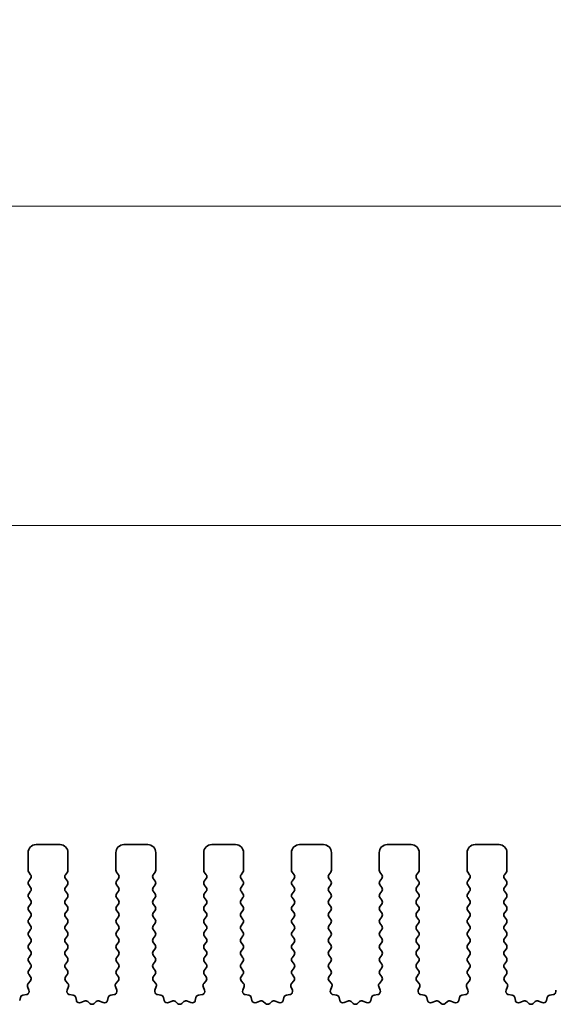
# Model space of a CAD drawing. Units: millimetres. Extents: x 43 to 8304, y 24 to 1429.
# Drawn here: x 3793 to 3826, y 667 to 728 of the extents above; entities that cross this region are included whole.
import ezdxf

# ---------------------------------------------------------------- set-up
doc = ezdxf.new("R2010")
doc.units = ezdxf.units.MM
doc.header["$LTSCALE"] = 3
doc.layers.get('Defpoints').update_dxf_attribs({"lineweight": 25})
doc.layers.add('Dimension (ISO)', color=7, linetype='Continuous', lineweight=18)
doc.layers.add('Visible (ISO)', color=7, linetype='Continuous', lineweight=35)
doc.styles.add('Note Text (TK)', font='MS PGothic.ttf')
doc.dimstyles.new('Default - Method 1b (TK)', dxfattribs={"dimscale": 3, "dimtxt": 2.5, "dimasz": 2.5, "dimexe": 1, "dimexo": 1.5, "dimgap": 1, "dimtad": 1, "dimtoh": 1, "dimrnd": 1e-08, "dimdsep": 46, "dimtxsty": 'Note Text (TK)', "dimcen": 0.09, "dimdle": 5, "dimclrd": 100, "dimclre": 100, "dimclrt": 7, "dimadec": 1, "dimazin": 1, "dimtfac": 1, "dimtmove": 0, "dimatfit": 3, "dimfxl": 0, "dimtolj": 1, "dimlwd": -1, "dimlwe": -1, "dimarcsym": 0})

# ---------------------------------------------------------------- blocks, each defined once
blk = doc.blocks.new('*D98')
at = {"layer": 'Defpoints', "color": 0, "transparency": 16777216}
for p in [(4001.987, 696.695), (3729.987, 668.695), (4001.987, 668.695)]:
    blk.add_point(p, dxfattribs=at)
at = {"layer": 'Dimension (ISO)', "color": 100, "transparency": 16777216}
for p, q in [((3729.987, 673.195), (3729.987, 699.695)), ((4001.987, 673.195), (4001.987, 699.695)), ((3737.487, 696.695), (3994.487, 696.695))]:
    blk.add_line(p, q, dxfattribs=at)
for points in [[(3737.487, 697.945), (3737.487, 695.445), (3729.987, 696.695)], [(3994.487, 697.945), (3994.487, 695.445), (4001.987, 696.695)]]:
    blk.add_solid(points, dxfattribs=at)
at = {"layer": 'Dimension (ISO)', "color": 7, "transparency": 16777216, "insert": (3858.359, 703.445), "char_height": 7.5, "attachment_point": 4, "style": 'Note Text (TK)'}
blk.add_mtext('\\A1;272', dxfattribs=at)
blk = doc.blocks.new('*D99')
at = {"layer": 'Defpoints', "color": 0, "transparency": 16777216}
for p in [(4008.487, 716.695), (3723.487, 668.757), (4008.487, 668.757)]:
    blk.add_point(p, dxfattribs=at)
at = {"layer": 'Dimension (ISO)', "color": 100, "transparency": 16777216}
for p, q in [((3723.487, 673.257), (3723.487, 719.695)), ((4008.487, 673.257), (4008.487, 719.695)), ((3730.987, 716.695), (4000.987, 716.695))]:
    blk.add_line(p, q, dxfattribs=at)
for points in [[(3730.987, 717.945), (3730.987, 715.445), (3723.487, 716.695)], [(4000.987, 717.945), (4000.987, 715.445), (4008.487, 716.695)]]:
    blk.add_solid(points, dxfattribs=at)
at = {"layer": 'Dimension (ISO)', "color": 7, "transparency": 16777216, "insert": (3858.359, 723.445), "char_height": 7.5, "attachment_point": 4, "style": 'Note Text (TK)'}
blk.add_mtext('\\A1;285', dxfattribs=at)

msp = doc.modelspace()

# ---------------------------------------------------------------- linework, layer by layer
at = {"layer": 'Visible (ISO)'}
for p, q in [((3795.237, 676.6954), (3793.737, 676.6954)), ((3800.737, 676.6954), (3799.237, 676.6954)), ((3806.237, 676.6954), (3804.737, 676.6954)), ((3811.737, 676.6954), (3810.237, 676.6954)), ((3817.237, 676.6954), (3815.737, 676.6954)), ((3822.737, 676.6954), (3821.237, 676.6954)), ((3793.237, 676.1954), (3793.237, 675.0954)), ((3795.737, 675.0954), (3795.737, 676.1954)), ((3798.737, 676.1954), (3798.737, 675.0954)), ((3801.237, 675.0954), (3801.237, 676.1954)), ((3804.237, 676.1954), (3804.237, 675.0954)), ((3806.737, 675.0954), (3806.737, 676.1954)), ((3809.737, 676.1954), (3809.737, 675.0954)), ((3812.237, 675.0954), (3812.237, 676.1954)), ((3815.237, 676.1954), (3815.237, 675.0954)), ((3817.737, 675.0954), (3817.737, 676.1954)), ((3820.737, 676.1954), (3820.737, 675.0954)), ((3823.237, 675.0954), (3823.237, 676.1954)), ((3793.277, 674.9754), (3793.397, 674.8154)), ((3795.577, 674.8154), (3795.697, 674.9754)), ((3798.777, 674.9754), (3798.897, 674.8154)), ((3801.077, 674.8154), (3801.197, 674.9754)), ((3804.277, 674.9754), (3804.397, 674.8154)), ((3806.577, 674.8154), (3806.697, 674.9754)), ((3809.777, 674.9754), (3809.897, 674.8154)), ((3812.077, 674.8154), (3812.197, 674.9754)), ((3815.277, 674.9754), (3815.397, 674.8154)), ((3817.577, 674.8154), (3817.697, 674.9754)), ((3820.777, 674.9754), (3820.897, 674.8154)), ((3823.077, 674.8154), (3823.197, 674.9754)), ((3793.397, 674.5754), (3793.277, 674.4154)), ((3793.277, 674.1754), (3793.397, 674.0154)), ((3795.697, 674.4154), (3795.577, 674.5754)), ((3795.577, 674.0154), (3795.697, 674.1754)), ((3798.897, 674.5754), (3798.777, 674.4154)), ((3798.777, 674.1754), (3798.897, 674.0154)), ((3801.197, 674.4154), (3801.077, 674.5754)), ((3801.077, 674.0154), (3801.197, 674.1754)), ((3804.397, 674.5754), (3804.277, 674.4154)), ((3804.277, 674.1754), (3804.397, 674.0154)), ((3806.697, 674.4154), (3806.577, 674.5754)), ((3806.577, 674.0154), (3806.697, 674.1754)), ((3809.897, 674.5754), (3809.777, 674.4154)), ((3809.777, 674.1754), (3809.897, 674.0154)), ((3812.197, 674.4154), (3812.077, 674.5754)), ((3812.077, 674.0154), (3812.197, 674.1754)), ((3815.397, 674.5754), (3815.277, 674.4154)), ((3815.277, 674.1754), (3815.397, 674.0154)), ((3817.697, 674.4154), (3817.577, 674.5754)), ((3817.577, 674.0154), (3817.697, 674.1754)), ((3820.897, 674.5754), (3820.777, 674.4154)), ((3820.777, 674.1754), (3820.897, 674.0154)), ((3823.197, 674.4154), (3823.077, 674.5754)), ((3823.077, 674.0154), (3823.197, 674.1754)), ((3793.397, 673.7754), (3793.277, 673.6154)), ((3795.697, 673.6154), (3795.577, 673.7754)), ((3798.897, 673.7754), (3798.777, 673.6154)), ((3801.197, 673.6154), (3801.077, 673.7754)), ((3804.397, 673.7754), (3804.277, 673.6154)), ((3806.697, 673.6154), (3806.577, 673.7754)), ((3809.897, 673.7754), (3809.777, 673.6154)), ((3812.197, 673.6154), (3812.077, 673.7754)), ((3815.397, 673.7754), (3815.277, 673.6154)), ((3817.697, 673.6154), (3817.577, 673.7754)), ((3820.897, 673.7754), (3820.777, 673.6154)), ((3823.197, 673.6154), (3823.077, 673.7754)), ((3793.277, 673.3754), (3793.397, 673.2154)), ((3793.397, 672.9754), (3793.277, 672.8154)), ((3795.577, 673.2154), (3795.697, 673.3754)), ((3795.697, 672.8154), (3795.577, 672.9754)), ((3798.777, 673.3754), (3798.897, 673.2154)), ((3798.897, 672.9754), (3798.777, 672.8154)), ((3801.077, 673.2154), (3801.197, 673.3754)), ((3801.197, 672.8154), (3801.077, 672.9754)), ((3804.277, 673.3754), (3804.397, 673.2154)), ((3804.397, 672.9754), (3804.277, 672.8154)), ((3806.577, 673.2154), (3806.697, 673.3754)), ((3806.697, 672.8154), (3806.577, 672.9754)), ((3809.777, 673.3754), (3809.897, 673.2154)), ((3809.897, 672.9754), (3809.777, 672.8154)), ((3812.077, 673.2154), (3812.197, 673.3754)), ((3812.197, 672.8154), (3812.077, 672.9754)), ((3815.277, 673.3754), (3815.397, 673.2154)), ((3815.397, 672.9754), (3815.277, 672.8154)), ((3817.577, 673.2154), (3817.697, 673.3754)), ((3817.697, 672.8154), (3817.577, 672.9754)), ((3820.777, 673.3754), (3820.897, 673.2154)), ((3820.897, 672.9754), (3820.777, 672.8154)), ((3823.077, 673.2154), (3823.197, 673.3754)), ((3823.197, 672.8154), (3823.077, 672.9754)), ((3793.277, 672.5754), (3793.397, 672.4154)), ((3795.577, 672.4154), (3795.697, 672.5754)), ((3798.777, 672.5754), (3798.897, 672.4154)), ((3801.077, 672.4154), (3801.197, 672.5754)), ((3804.277, 672.5754), (3804.397, 672.4154)), ((3806.577, 672.4154), (3806.697, 672.5754)), ((3809.777, 672.5754), (3809.897, 672.4154)), ((3812.077, 672.4154), (3812.197, 672.5754)), ((3815.277, 672.5754), (3815.397, 672.4154)), ((3817.577, 672.4154), (3817.697, 672.5754)), ((3820.777, 672.5754), (3820.897, 672.4154)), ((3823.077, 672.4154), (3823.197, 672.5754)), ((3793.397, 672.1754), (3793.277, 672.0154)), ((3793.277, 671.7754), (3793.397, 671.6154)), ((3795.697, 672.0154), (3795.577, 672.1754)), ((3795.577, 671.6154), (3795.697, 671.7754)), ((3798.897, 672.1754), (3798.777, 672.0154)), ((3798.777, 671.7754), (3798.897, 671.6154)), ((3801.197, 672.0154), (3801.077, 672.1754)), ((3801.077, 671.6154), (3801.197, 671.7754)), ((3804.397, 672.1754), (3804.277, 672.0154)), ((3804.277, 671.7754), (3804.397, 671.6154)), ((3806.697, 672.0154), (3806.577, 672.1754)), ((3806.577, 671.6154), (3806.697, 671.7754)), ((3809.897, 672.1754), (3809.777, 672.0154)), ((3809.777, 671.7754), (3809.897, 671.6154)), ((3812.197, 672.0154), (3812.077, 672.1754)), ((3812.077, 671.6154), (3812.197, 671.7754)), ((3815.397, 672.1754), (3815.277, 672.0154)), ((3815.277, 671.7754), (3815.397, 671.6154)), ((3817.697, 672.0154), (3817.577, 672.1754)), ((3817.577, 671.6154), (3817.697, 671.7754)), ((3820.897, 672.1754), (3820.777, 672.0154)), ((3820.777, 671.7754), (3820.897, 671.6154)), ((3823.197, 672.0154), (3823.077, 672.1754)), ((3823.077, 671.6154), (3823.197, 671.7754)), ((3793.397, 671.3754), (3793.277, 671.2154)), ((3795.697, 671.2154), (3795.577, 671.3754)), ((3798.897, 671.3754), (3798.777, 671.2154)), ((3801.197, 671.2154), (3801.077, 671.3754)), ((3804.397, 671.3754), (3804.277, 671.2154)), ((3806.697, 671.2154), (3806.577, 671.3754)), ((3809.897, 671.3754), (3809.777, 671.2154)), ((3812.197, 671.2154), (3812.077, 671.3754)), ((3815.397, 671.3754), (3815.277, 671.2154)), ((3817.697, 671.2154), (3817.577, 671.3754)), ((3820.897, 671.3754), (3820.777, 671.2154)), ((3823.197, 671.2154), (3823.077, 671.3754)), ((3793.277, 670.9754), (3793.397, 670.8154)), ((3793.397, 670.5754), (3793.277, 670.4154)), ((3795.577, 670.8154), (3795.697, 670.9754)), ((3795.697, 670.4154), (3795.577, 670.5754)), ((3798.777, 670.9754), (3798.897, 670.8154)), ((3798.897, 670.5754), (3798.777, 670.4154)), ((3801.077, 670.8154), (3801.197, 670.9754)), ((3801.197, 670.4154), (3801.077, 670.5754)), ((3804.277, 670.9754), (3804.397, 670.8154)), ((3804.397, 670.5754), (3804.277, 670.4154)), ((3806.577, 670.8154), (3806.697, 670.9754)), ((3806.697, 670.4154), (3806.577, 670.5754)), ((3809.777, 670.9754), (3809.897, 670.8154)), ((3809.897, 670.5754), (3809.777, 670.4154)), ((3812.077, 670.8154), (3812.197, 670.9754)), ((3812.197, 670.4154), (3812.077, 670.5754)), ((3815.277, 670.9754), (3815.397, 670.8154)), ((3815.397, 670.5754), (3815.277, 670.4154)), ((3817.577, 670.8154), (3817.697, 670.9754)), ((3817.697, 670.4154), (3817.577, 670.5754)), ((3820.777, 670.9754), (3820.897, 670.8154)), ((3820.897, 670.5754), (3820.777, 670.4154)), ((3823.077, 670.8154), (3823.197, 670.9754)), ((3823.197, 670.4154), (3823.077, 670.5754)), ((3793.277, 670.1754), (3793.397, 670.0154)), ((3793.397, 669.7754), (3793.277, 669.6154)), ((3795.577, 670.0154), (3795.697, 670.1754)), ((3795.697, 669.6154), (3795.577, 669.7754)), ((3798.777, 670.1754), (3798.897, 670.0154)), ((3798.897, 669.7754), (3798.777, 669.6154)), ((3801.077, 670.0154), (3801.197, 670.1754)), ((3801.197, 669.6154), (3801.077, 669.7754)), ((3804.277, 670.1754), (3804.397, 670.0154)), ((3804.397, 669.7754), (3804.277, 669.6154)), ((3806.577, 670.0154), (3806.697, 670.1754)), ((3806.697, 669.6154), (3806.577, 669.7754)), ((3809.777, 670.1754), (3809.897, 670.0154)), ((3809.897, 669.7754), (3809.777, 669.6154)), ((3812.077, 670.0154), (3812.197, 670.1754)), ((3812.197, 669.6154), (3812.077, 669.7754)), ((3815.277, 670.1754), (3815.397, 670.0154)), ((3815.397, 669.7754), (3815.277, 669.6154)), ((3817.577, 670.0154), (3817.697, 670.1754)), ((3817.697, 669.6154), (3817.577, 669.7754)), ((3820.777, 670.1754), (3820.897, 670.0154)), ((3820.897, 669.7754), (3820.777, 669.6154)), ((3823.077, 670.0154), (3823.197, 670.1754)), ((3823.197, 669.6154), (3823.077, 669.7754)), ((3793.277, 669.3754), (3793.397, 669.2154)), ((3795.577, 669.2154), (3795.697, 669.3754)), ((3798.777, 669.3754), (3798.897, 669.2154)), ((3801.077, 669.2154), (3801.197, 669.3754)), ((3804.277, 669.3754), (3804.397, 669.2154)), ((3806.577, 669.2154), (3806.697, 669.3754)), ((3809.777, 669.3754), (3809.897, 669.2154)), ((3812.077, 669.2154), (3812.197, 669.3754)), ((3815.277, 669.3754), (3815.397, 669.2154)), ((3817.577, 669.2154), (3817.697, 669.3754)), ((3820.777, 669.3754), (3820.897, 669.2154)), ((3823.077, 669.2154), (3823.197, 669.3754)), ((3793.397, 668.9754), (3793.277, 668.8154)), ((3793.277, 668.5754), (3793.3915, 668.4228)), ((3795.697, 668.8154), (3795.577, 668.9754)), ((3795.5825, 668.4228), (3795.697, 668.5754)), ((3798.897, 668.9754), (3798.777, 668.8154)), ((3798.777, 668.5754), (3798.8915, 668.4228)), ((3801.197, 668.8154), (3801.077, 668.9754)), ((3801.0825, 668.4228), (3801.197, 668.5754)), ((3804.397, 668.9754), (3804.277, 668.8154)), ((3804.277, 668.5754), (3804.3915, 668.4228)), ((3806.697, 668.8154), (3806.577, 668.9754)), ((3806.5825, 668.4228), (3806.697, 668.5754)), ((3809.897, 668.9754), (3809.777, 668.8154)), ((3809.777, 668.5754), (3809.8915, 668.4228)), ((3812.197, 668.8154), (3812.077, 668.9754)), ((3812.0825, 668.4228), (3812.197, 668.5754)), ((3815.397, 668.9754), (3815.277, 668.8154)), ((3815.277, 668.5754), (3815.3915, 668.4228)), ((3817.697, 668.8154), (3817.577, 668.9754)), ((3817.5825, 668.4228), (3817.697, 668.5754)), ((3820.897, 668.9754), (3820.777, 668.8154)), ((3820.777, 668.5754), (3820.8915, 668.4228)), ((3823.197, 668.8154), (3823.077, 668.9754)), ((3823.0825, 668.4228), (3823.197, 668.5754)), ((3793.3844, 668.1738), (3793.2402, 668.0029)), ((3795.7339, 668.0029), (3795.5897, 668.1738)), ((3798.8844, 668.1738), (3798.7402, 668.0029)), ((3801.2339, 668.0029), (3801.0897, 668.1738)), ((3804.3844, 668.1738), (3804.2402, 668.0029)), ((3806.7339, 668.0029), (3806.5897, 668.1738)), ((3809.8844, 668.1738), (3809.7402, 668.0029)), ((3812.2339, 668.0029), (3812.0897, 668.1738)), ((3815.3844, 668.1738), (3815.2402, 668.0029)), ((3817.7339, 668.0029), (3817.5897, 668.1738)), ((3820.8844, 668.1738), (3820.7402, 668.0029)), ((3823.2339, 668.0029), (3823.0897, 668.1738)), ((3793.1382, 667.3074), (3792.9154, 667.2703)), ((3793.206, 667.803), (3793.2923, 667.5756)), ((3795.6817, 667.5756), (3795.768, 667.803)), ((3796.0586, 667.2703), (3795.8358, 667.3074)), ((3798.6382, 667.3074), (3798.4154, 667.2703)), ((3798.706, 667.803), (3798.7923, 667.5756)), ((3801.1817, 667.5756), (3801.268, 667.803)), ((3801.5586, 667.2703), (3801.3358, 667.3074)), ((3804.1382, 667.3074), (3803.9154, 667.2703)), ((3804.206, 667.803), (3804.2923, 667.5756)), ((3806.6817, 667.5756), (3806.768, 667.803)), ((3807.0586, 667.2703), (3806.8358, 667.3074)), ((3809.6382, 667.3074), (3809.4154, 667.2703)), ((3809.706, 667.803), (3809.7923, 667.5756)), ((3812.1817, 667.5756), (3812.268, 667.803)), ((3812.5586, 667.2703), (3812.3358, 667.3074)), ((3815.1382, 667.3074), (3814.9154, 667.2703)), ((3815.206, 667.803), (3815.2923, 667.5756)), ((3817.6817, 667.5756), (3817.768, 667.803)), ((3818.0586, 667.2703), (3817.8358, 667.3074)), ((3820.6382, 667.3074), (3820.4154, 667.2703)), ((3820.706, 667.803), (3820.7923, 667.5756)), ((3823.1817, 667.5756), (3823.268, 667.803)), ((3823.5586, 667.2703), (3823.3358, 667.3074)), ((3826.1382, 667.3074), (3825.9154, 667.2703)), ((3792.7536, 667.1188), (3792.7112, 666.9382)), ((3796.2628, 666.9382), (3796.2204, 667.1188)), ((3796.7583, 666.8982), (3796.5384, 666.801)), ((3797.1033, 666.7467), (3796.9729, 666.864)), ((3797.5012, 666.864), (3797.3707, 666.7467)), ((3797.9356, 666.801), (3797.7157, 666.8982)), ((3798.2536, 667.1188), (3798.2112, 666.9382)), ((3801.7628, 666.9382), (3801.7204, 667.1188)), ((3802.2583, 666.8982), (3802.0384, 666.801)), ((3802.6033, 666.7467), (3802.4729, 666.864)), ((3803.0012, 666.864), (3802.8707, 666.7467)), ((3803.4356, 666.801), (3803.2157, 666.8982)), ((3803.7536, 667.1188), (3803.7112, 666.9382)), ((3807.2628, 666.9382), (3807.2204, 667.1188)), ((3807.7583, 666.8982), (3807.5384, 666.801)), ((3808.1033, 666.7467), (3807.9729, 666.864)), ((3808.5012, 666.864), (3808.3707, 666.7467)), ((3808.9356, 666.801), (3808.7157, 666.8982)), ((3809.2536, 667.1188), (3809.2112, 666.9382)), ((3812.7628, 666.9382), (3812.7204, 667.1188)), ((3813.2583, 666.8982), (3813.0384, 666.801)), ((3813.6033, 666.7467), (3813.4729, 666.864)), ((3814.0012, 666.864), (3813.8707, 666.7467)), ((3814.4356, 666.801), (3814.2157, 666.8982)), ((3814.7536, 667.1188), (3814.7112, 666.9382)), ((3818.2628, 666.9382), (3818.2204, 667.1188)), ((3818.7583, 666.8982), (3818.5384, 666.801)), ((3819.1033, 666.7467), (3818.9729, 666.864)), ((3819.5012, 666.864), (3819.3707, 666.7467)), ((3819.9356, 666.801), (3819.7157, 666.8982)), ((3820.2536, 667.1188), (3820.2112, 666.9382)), ((3823.7628, 666.9382), (3823.7204, 667.1188)), ((3824.2583, 666.8982), (3824.0384, 666.801)), ((3824.6033, 666.7467), (3824.4729, 666.864)), ((3825.0012, 666.864), (3824.8707, 666.7467)), ((3825.4356, 666.801), (3825.2157, 666.8982)), ((3825.7536, 667.1188), (3825.7112, 666.9382))]:
    msp.add_line(p, q, dxfattribs=at)
for centre, radius, start, end in [((3793.737, 676.1954), 0.5, 90, 180), ((3795.237, 676.1954), 0.5, 0, 90), ((3799.237, 676.1954), 0.5, 90, 180), ((3800.737, 676.1954), 0.5, 0, 90), ((3804.737, 676.1954), 0.5, 90, 180), ((3806.237, 676.1954), 0.5, 0, 90), ((3810.237, 676.1954), 0.5, 90, 180), ((3811.737, 676.1954), 0.5, 0, 90), ((3815.737, 676.1954), 0.5, 90, 180), ((3817.237, 676.1954), 0.5, 0, 90), ((3821.237, 676.1954), 0.5, 90, 180), ((3822.737, 676.1954), 0.5, 0, 90), ((3793.437, 675.0954), 0.2, 180, 216.869898), ((3793.237, 674.6954), 0.2, 323.130102, 36.869898), ((3795.737, 674.6954), 0.2, 143.130102, 216.869898), ((3795.537, 675.0954), 0.2, 323.130102, 0), ((3798.937, 675.0954), 0.2, 180, 216.869898), ((3798.737, 674.6954), 0.2, 323.130102, 36.869898), ((3801.237, 674.6954), 0.2, 143.130102, 216.869898), ((3801.037, 675.0954), 0.2, 323.130102, 0), ((3804.437, 675.0954), 0.2, 180, 216.869898), ((3804.237, 674.6954), 0.2, 323.130102, 36.869898), ((3806.737, 674.6954), 0.2, 143.130102, 216.869898), ((3806.537, 675.0954), 0.2, 323.130102, 0), ((3809.937, 675.0954), 0.2, 180, 216.869898), ((3809.737, 674.6954), 0.2, 323.130102, 36.869898), ((3812.237, 674.6954), 0.2, 143.130102, 216.869898), ((3812.037, 675.0954), 0.2, 323.130102, 0), ((3815.437, 675.0954), 0.2, 180, 216.869898), ((3815.237, 674.6954), 0.2, 323.130102, 36.869898), ((3817.737, 674.6954), 0.2, 143.130102, 216.869898), ((3817.537, 675.0954), 0.2, 323.130102, 0), ((3820.937, 675.0954), 0.2, 180, 216.869898), ((3820.737, 674.6954), 0.2, 323.130102, 36.869898), ((3823.237, 674.6954), 0.2, 143.130102, 216.869898), ((3823.037, 675.0954), 0.2, 323.130102, 0), ((3793.437, 674.2954), 0.2, 143.130102, 216.869898), ((3795.537, 674.2954), 0.2, 323.130102, 36.869898), ((3798.937, 674.2954), 0.2, 143.130102, 216.869898), ((3801.037, 674.2954), 0.2, 323.130102, 36.869898), ((3804.437, 674.2954), 0.2, 143.130102, 216.869898), ((3806.537, 674.2954), 0.2, 323.130102, 36.869898), ((3809.937, 674.2954), 0.2, 143.130102, 216.869898), ((3812.037, 674.2954), 0.2, 323.130102, 36.869898), ((3815.437, 674.2954), 0.2, 143.130102, 216.869898), ((3817.537, 674.2954), 0.2, 323.130102, 36.869898), ((3820.937, 674.2954), 0.2, 143.130102, 216.869898), ((3823.037, 674.2954), 0.2, 323.130102, 36.869898), ((3793.437, 673.4954), 0.2, 143.130102, 216.869898), ((3793.237, 673.8954), 0.2, 323.130102, 36.869898), ((3795.737, 673.8954), 0.2, 143.130102, 216.869898), ((3795.537, 673.4954), 0.2, 323.130102, 36.869898), ((3798.937, 673.4954), 0.2, 143.130102, 216.869898), ((3798.737, 673.8954), 0.2, 323.130102, 36.869898), ((3801.237, 673.8954), 0.2, 143.130102, 216.869898), ((3801.037, 673.4954), 0.2, 323.130102, 36.869898), ((3804.437, 673.4954), 0.2, 143.130102, 216.869898), ((3804.237, 673.8954), 0.2, 323.130102, 36.869898), ((3806.737, 673.8954), 0.2, 143.130102, 216.869898), ((3806.537, 673.4954), 0.2, 323.130102, 36.869898), ((3809.937, 673.4954), 0.2, 143.130102, 216.869898), ((3809.737, 673.8954), 0.2, 323.130102, 36.869898), ((3812.237, 673.8954), 0.2, 143.130102, 216.869898), ((3812.037, 673.4954), 0.2, 323.130102, 36.869898), ((3815.437, 673.4954), 0.2, 143.130102, 216.869898), ((3815.237, 673.8954), 0.2, 323.130102, 36.869898), ((3817.737, 673.8954), 0.2, 143.130102, 216.869898), ((3817.537, 673.4954), 0.2, 323.130102, 36.869898), ((3820.937, 673.4954), 0.2, 143.130102, 216.869898), ((3820.737, 673.8954), 0.2, 323.130102, 36.869898), ((3823.237, 673.8954), 0.2, 143.130102, 216.869898), ((3823.037, 673.4954), 0.2, 323.130102, 36.869898), ((3793.237, 673.0954), 0.2, 323.130102, 36.869898), ((3795.737, 673.0954), 0.2, 143.130102, 216.869898), ((3798.737, 673.0954), 0.2, 323.130102, 36.869898), ((3801.237, 673.0954), 0.2, 143.130102, 216.869898), ((3804.237, 673.0954), 0.2, 323.130102, 36.869898), ((3806.737, 673.0954), 0.2, 143.130102, 216.869898), ((3809.737, 673.0954), 0.2, 323.130102, 36.869898), ((3812.237, 673.0954), 0.2, 143.130102, 216.869898), ((3815.237, 673.0954), 0.2, 323.130102, 36.869898), ((3817.737, 673.0954), 0.2, 143.130102, 216.869898), ((3820.737, 673.0954), 0.2, 323.130102, 36.869898), ((3823.237, 673.0954), 0.2, 143.130102, 216.869898), ((3793.437, 672.6954), 0.2, 143.130102, 216.869898), ((3793.237, 672.2954), 0.2, 323.130102, 36.869898), ((3795.737, 672.2954), 0.2, 143.130102, 216.869898), ((3795.537, 672.6954), 0.2, 323.130102, 36.869898), ((3798.937, 672.6954), 0.2, 143.130102, 216.869898), ((3798.737, 672.2954), 0.2, 323.130102, 36.869898), ((3801.237, 672.2954), 0.2, 143.130102, 216.869898), ((3801.037, 672.6954), 0.2, 323.130102, 36.869898), ((3804.437, 672.6954), 0.2, 143.130102, 216.869898), ((3804.237, 672.2954), 0.2, 323.130102, 36.869898), ((3806.737, 672.2954), 0.2, 143.130102, 216.869898), ((3806.537, 672.6954), 0.2, 323.130102, 36.869898), ((3809.937, 672.6954), 0.2, 143.130102, 216.869898), ((3809.737, 672.2954), 0.2, 323.130102, 36.869898), ((3812.237, 672.2954), 0.2, 143.130102, 216.869898), ((3812.037, 672.6954), 0.2, 323.130102, 36.869898), ((3815.437, 672.6954), 0.2, 143.130102, 216.869898), ((3815.237, 672.2954), 0.2, 323.130102, 36.869898), ((3817.737, 672.2954), 0.2, 143.130102, 216.869898), ((3817.537, 672.6954), 0.2, 323.130102, 36.869898), ((3820.937, 672.6954), 0.2, 143.130102, 216.869898), ((3820.737, 672.2954), 0.2, 323.130102, 36.869898), ((3823.237, 672.2954), 0.2, 143.130102, 216.869898), ((3823.037, 672.6954), 0.2, 323.130102, 36.869898), ((3793.437, 671.8954), 0.2, 143.130102, 216.869898), ((3793.237, 671.4954), 0.2, 323.130102, 36.869898), ((3795.737, 671.4954), 0.2, 143.130102, 216.869898), ((3795.537, 671.8954), 0.2, 323.130102, 36.869898), ((3798.937, 671.8954), 0.2, 143.130102, 216.869898), ((3798.737, 671.4954), 0.2, 323.130102, 36.869898), ((3801.237, 671.4954), 0.2, 143.130102, 216.869898), ((3801.037, 671.8954), 0.2, 323.130102, 36.869898), ((3804.437, 671.8954), 0.2, 143.130102, 216.869898), ((3804.237, 671.4954), 0.2, 323.130102, 36.869898), ((3806.737, 671.4954), 0.2, 143.130102, 216.869898), ((3806.537, 671.8954), 0.2, 323.130102, 36.869898), ((3809.937, 671.8954), 0.2, 143.130102, 216.869898), ((3809.737, 671.4954), 0.2, 323.130102, 36.869898), ((3812.237, 671.4954), 0.2, 143.130102, 216.869898), ((3812.037, 671.8954), 0.2, 323.130102, 36.869898), ((3815.437, 671.8954), 0.2, 143.130102, 216.869898), ((3815.237, 671.4954), 0.2, 323.130102, 36.869898), ((3817.737, 671.4954), 0.2, 143.130102, 216.869898), ((3817.537, 671.8954), 0.2, 323.130102, 36.869898), ((3820.937, 671.8954), 0.2, 143.130102, 216.869898), ((3820.737, 671.4954), 0.2, 323.130102, 36.869898), ((3823.237, 671.4954), 0.2, 143.130102, 216.869898), ((3823.037, 671.8954), 0.2, 323.130102, 36.869898), ((3793.437, 671.0954), 0.2, 143.130102, 216.869898), ((3795.537, 671.0954), 0.2, 323.130102, 36.869898), ((3798.937, 671.0954), 0.2, 143.130102, 216.869898), ((3801.037, 671.0954), 0.2, 323.130102, 36.869898), ((3804.437, 671.0954), 0.2, 143.130102, 216.869898), ((3806.537, 671.0954), 0.2, 323.130102, 36.869898), ((3809.937, 671.0954), 0.2, 143.130102, 216.869898), ((3812.037, 671.0954), 0.2, 323.130102, 36.869898), ((3815.437, 671.0954), 0.2, 143.130102, 216.869898), ((3817.537, 671.0954), 0.2, 323.130102, 36.869898), ((3820.937, 671.0954), 0.2, 143.130102, 216.869898), ((3823.037, 671.0954), 0.2, 323.130102, 36.869898), ((3793.437, 670.2954), 0.2, 143.130102, 216.869898), ((3793.237, 670.6954), 0.2, 323.130102, 36.869898), ((3795.737, 670.6954), 0.2, 143.130102, 216.869898), ((3795.537, 670.2954), 0.2, 323.130102, 36.869898), ((3798.937, 670.2954), 0.2, 143.130102, 216.869898), ((3798.737, 670.6954), 0.2, 323.130102, 36.869898), ((3801.237, 670.6954), 0.2, 143.130102, 216.869898), ((3801.037, 670.2954), 0.2, 323.130102, 36.869898), ((3804.437, 670.2954), 0.2, 143.130102, 216.869898), ((3804.237, 670.6954), 0.2, 323.130102, 36.869898), ((3806.737, 670.6954), 0.2, 143.130102, 216.869898), ((3806.537, 670.2954), 0.2, 323.130102, 36.869898), ((3809.937, 670.2954), 0.2, 143.130102, 216.869898), ((3809.737, 670.6954), 0.2, 323.130102, 36.869898), ((3812.237, 670.6954), 0.2, 143.130102, 216.869898), ((3812.037, 670.2954), 0.2, 323.130102, 36.869898), ((3815.437, 670.2954), 0.2, 143.130102, 216.869898), ((3815.237, 670.6954), 0.2, 323.130102, 36.869898), ((3817.737, 670.6954), 0.2, 143.130102, 216.869898), ((3817.537, 670.2954), 0.2, 323.130102, 36.869898), ((3820.937, 670.2954), 0.2, 143.130102, 216.869898), ((3820.737, 670.6954), 0.2, 323.130102, 36.869898), ((3823.237, 670.6954), 0.2, 143.130102, 216.869898), ((3823.037, 670.2954), 0.2, 323.130102, 36.869898), ((3793.237, 669.8954), 0.2, 323.130102, 36.869898), ((3795.737, 669.8954), 0.2, 143.130102, 216.869898), ((3798.737, 669.8954), 0.2, 323.130102, 36.869898), ((3801.237, 669.8954), 0.2, 143.130102, 216.869898), ((3804.237, 669.8954), 0.2, 323.130102, 36.869898), ((3806.737, 669.8954), 0.2, 143.130102, 216.869898), ((3809.737, 669.8954), 0.2, 323.130102, 36.869898), ((3812.237, 669.8954), 0.2, 143.130102, 216.869898), ((3815.237, 669.8954), 0.2, 323.130102, 36.869898), ((3817.737, 669.8954), 0.2, 143.130102, 216.869898), ((3820.737, 669.8954), 0.2, 323.130102, 36.869898), ((3823.237, 669.8954), 0.2, 143.130102, 216.869898), ((3793.437, 669.4954), 0.2, 143.130102, 216.869898), ((3793.237, 669.0954), 0.2, 323.130102, 36.869898), ((3795.737, 669.0954), 0.2, 143.130102, 216.869898), ((3795.537, 669.4954), 0.2, 323.130102, 36.869898), ((3798.937, 669.4954), 0.2, 143.130102, 216.869898), ((3798.737, 669.0954), 0.2, 323.130102, 36.869898), ((3801.237, 669.0954), 0.2, 143.130102, 216.869898), ((3801.037, 669.4954), 0.2, 323.130102, 36.869898), ((3804.437, 669.4954), 0.2, 143.130102, 216.869898), ((3804.237, 669.0954), 0.2, 323.130102, 36.869898), ((3806.737, 669.0954), 0.2, 143.130102, 216.869898), ((3806.537, 669.4954), 0.2, 323.130102, 36.869898), ((3809.937, 669.4954), 0.2, 143.130102, 216.869898), ((3809.737, 669.0954), 0.2, 323.130102, 36.869898), ((3812.237, 669.0954), 0.2, 143.130102, 216.869898), ((3812.037, 669.4954), 0.2, 323.130102, 36.869898), ((3815.437, 669.4954), 0.2, 143.130102, 216.869898), ((3815.237, 669.0954), 0.2, 323.130102, 36.869898), ((3817.737, 669.0954), 0.2, 143.130102, 216.869898), ((3817.537, 669.4954), 0.2, 323.130102, 36.869898), ((3820.937, 669.4954), 0.2, 143.130102, 216.869898), ((3820.737, 669.0954), 0.2, 323.130102, 36.869898), ((3823.237, 669.0954), 0.2, 143.130102, 216.869898), ((3823.037, 669.4954), 0.2, 323.130102, 36.869898), ((3793.437, 668.6954), 0.2, 143.130102, 216.869898), ((3795.537, 668.6954), 0.2, 323.130102, 36.869898), ((3798.937, 668.6954), 0.2, 143.130102, 216.869898), ((3801.037, 668.6954), 0.2, 323.130102, 36.869898), ((3804.437, 668.6954), 0.2, 143.130102, 216.869898), ((3806.537, 668.6954), 0.2, 323.130102, 36.869898), ((3809.937, 668.6954), 0.2, 143.130102, 216.869898), ((3812.037, 668.6954), 0.2, 323.130102, 36.869898), ((3815.437, 668.6954), 0.2, 143.130102, 216.869898), ((3817.537, 668.6954), 0.2, 323.130102, 36.869898), ((3820.937, 668.6954), 0.2, 143.130102, 216.869898), ((3823.037, 668.6954), 0.2, 323.130102, 36.869898), ((3793.393, 667.8739), 0.2, 139.84004, 200.777889), ((3793.2315, 668.3028), 0.2, 319.84004, 36.869898), ((3795.7425, 668.3028), 0.2, 143.130102, 220.159966), ((3795.581, 667.8739), 0.2, 339.222082, 40.159966), ((3798.893, 667.8739), 0.2, 139.84004, 200.777889), ((3798.7315, 668.3028), 0.2, 319.84004, 36.869898), ((3801.2425, 668.3028), 0.2, 143.130102, 220.159966), ((3801.081, 667.8739), 0.2, 339.222082, 40.159966), ((3804.393, 667.8739), 0.2, 139.84004, 200.777889), ((3804.2315, 668.3028), 0.2, 319.84004, 36.869898), ((3806.7425, 668.3028), 0.2, 143.130102, 220.159966), ((3806.581, 667.8739), 0.2, 339.222082, 40.159966), ((3809.893, 667.8739), 0.2, 139.84004, 200.777889), ((3809.7315, 668.3028), 0.2, 319.84004, 36.869898), ((3812.2425, 668.3028), 0.2, 143.130102, 220.159966), ((3812.081, 667.8739), 0.2, 339.222082, 40.159966), ((3815.393, 667.8739), 0.2, 139.84004, 200.777889), ((3815.2315, 668.3028), 0.2, 319.84004, 36.869898), ((3817.7425, 668.3028), 0.2, 143.130102, 220.159966), ((3817.581, 667.8739), 0.2, 339.222082, 40.159966), ((3820.893, 667.8739), 0.2, 139.84004, 200.777889), ((3820.7315, 668.3028), 0.2, 319.84004, 36.869898), ((3823.2425, 668.3028), 0.2, 143.130102, 220.159966), ((3823.081, 667.8739), 0.2, 339.222082, 40.159966), ((3793.1053, 667.5047), 0.2, 279.463799, 20.777889), ((3795.8687, 667.5047), 0.2, 159.222082, 260.536221), ((3798.6053, 667.5047), 0.2, 279.463799, 20.777889), ((3801.3687, 667.5047), 0.2, 159.222082, 260.536221), ((3804.1053, 667.5047), 0.2, 279.463799, 20.777889), ((3806.8687, 667.5047), 0.2, 159.222082, 260.536221), ((3809.6053, 667.5047), 0.2, 279.463799, 20.777889), ((3812.3687, 667.5047), 0.2, 159.222082, 260.536221), ((3815.1053, 667.5047), 0.2, 279.463799, 20.777889), ((3817.8687, 667.5047), 0.2, 159.222082, 260.536221), ((3820.6053, 667.5047), 0.2, 279.463799, 20.777889), ((3823.3687, 667.5047), 0.2, 159.222082, 260.536221), ((3826.1053, 667.5047), 0.2, 279.463799, 20.777889), ((3792.9483, 667.073), 0.2, 99.463799, 166.777572), ((3796.0257, 667.073), 0.2, 13.222406, 80.536221), ((3796.4575, 666.984), 0.2, 193.222406, 293.844616), ((3796.8391, 666.7153), 0.2, 48.034351, 113.844616), ((3797.237, 666.8954), 0.2, 228.034351, 311.965675), ((3797.6349, 666.7153), 0.2, 66.155386, 131.965675), ((3798.0165, 666.984), 0.2, 246.155386, 346.777572), ((3798.4483, 667.073), 0.2, 99.463799, 166.777572), ((3801.5257, 667.073), 0.2, 13.222406, 80.536221), ((3801.9575, 666.984), 0.2, 193.222406, 293.844616), ((3802.3391, 666.7153), 0.2, 48.034351, 113.844616), ((3802.737, 666.8954), 0.2, 228.034351, 311.965675), ((3803.1349, 666.7153), 0.2, 66.155386, 131.965675), ((3803.5165, 666.984), 0.2, 246.155386, 346.777572), ((3803.9483, 667.073), 0.2, 99.463799, 166.777572), ((3807.0257, 667.073), 0.2, 13.222406, 80.536221), ((3807.4575, 666.984), 0.2, 193.222406, 293.844616), ((3807.8391, 666.7153), 0.2, 48.034351, 113.844616), ((3808.237, 666.8954), 0.2, 228.034351, 311.965675), ((3808.6349, 666.7153), 0.2, 66.155386, 131.965675), ((3809.0165, 666.984), 0.2, 246.155386, 346.777572), ((3809.4483, 667.073), 0.2, 99.463799, 166.777572), ((3812.5257, 667.073), 0.2, 13.222406, 80.536221), ((3812.9575, 666.984), 0.2, 193.222406, 293.844616), ((3813.3391, 666.7153), 0.2, 48.034351, 113.844616), ((3813.737, 666.8954), 0.2, 228.034351, 311.965675), ((3814.1349, 666.7153), 0.2, 66.155386, 131.965675), ((3814.5165, 666.984), 0.2, 246.155386, 346.777572), ((3814.9483, 667.073), 0.2, 99.463799, 166.777572), ((3818.0257, 667.073), 0.2, 13.222406, 80.536221), ((3818.4575, 666.984), 0.2, 193.222406, 293.844616), ((3818.8391, 666.7153), 0.2, 48.034351, 113.844616), ((3819.237, 666.8954), 0.2, 228.034351, 311.965675), ((3819.6349, 666.7153), 0.2, 66.155386, 131.965675), ((3820.0165, 666.984), 0.2, 246.155386, 346.777572), ((3820.4483, 667.073), 0.2, 99.463799, 166.777572), ((3823.5257, 667.073), 0.2, 13.222406, 80.536221), ((3823.9575, 666.984), 0.2, 193.222406, 293.844616), ((3824.3391, 666.7153), 0.2, 48.034351, 113.844616), ((3824.737, 666.8954), 0.2, 228.034351, 311.965675), ((3825.1349, 666.7153), 0.2, 66.155386, 131.965675), ((3825.5165, 666.984), 0.2, 246.155386, 346.777572), ((3825.9483, 667.073), 0.2, 99.463799, 166.777572)]:
    msp.add_arc(centre, radius, start, end, dxfattribs=at)

# ---------------------------------------------------------------- dimensions: what is measured, and where the dimension line sits
at = {"layer": 'Dimension (ISO)', "color": 100, "true_color": 0x00ff3f}
for base, p1, p2, picture, middle in [((4008.487, 716.6954), (3723.487, 668.7568), (4008.487, 668.7568), '*D99', (3865.987, 716.6954)), ((4001.987, 696.6954), (3729.987, 668.6954), (4001.987, 668.6954), '*D98', (3865.987, 696.6954))]:
    dim = msp.add_linear_dim(base=base, p1=p1, p2=p2, angle=180, dimstyle='Default - Method 1b (TK)', override={"dimtoh": 0, "dimtofl": 0, "dimatfit": 1}, dxfattribs=at)
    dim.commit()
    dim.dimension.update_dxf_attribs({"geometry": picture, "text_midpoint": middle, "dimtype": 160})

doc.saveas('drawing.dxf')
